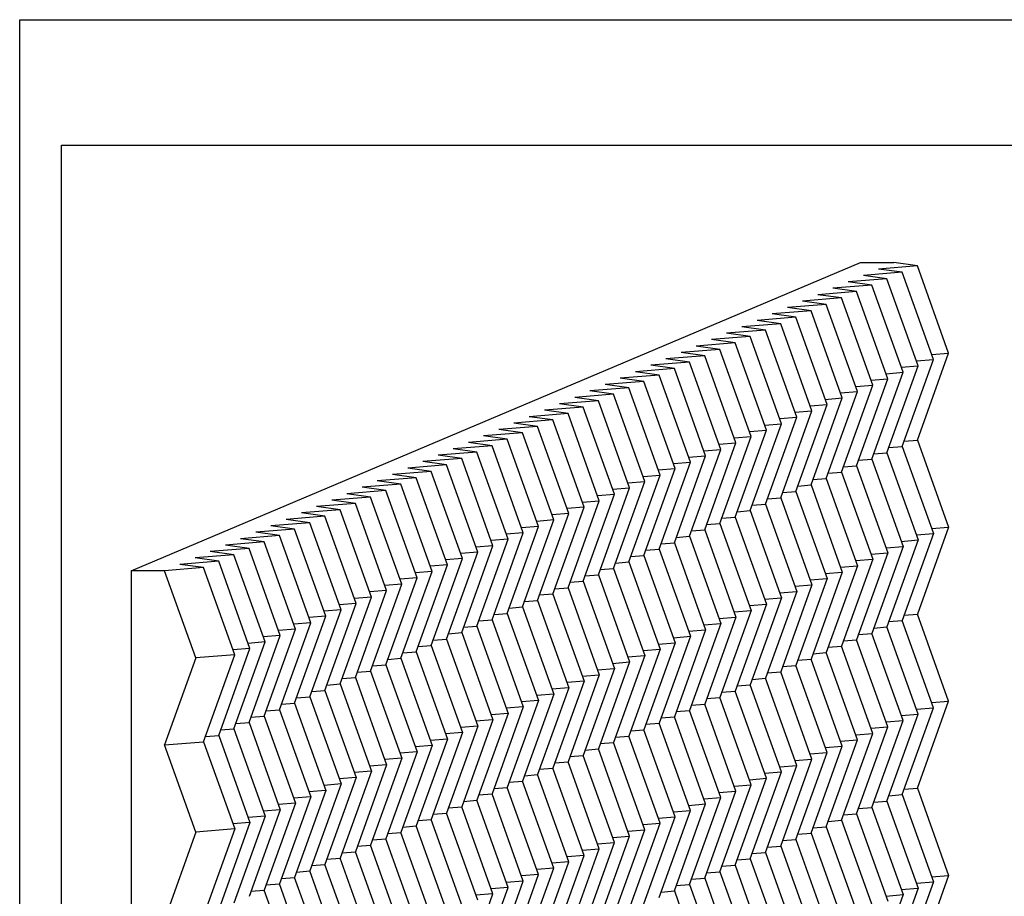
# Paper-space layout 'W115-PROD-MM-INCHES_1' of a CAD drawing. Units: millimetres. Extents: x 0 to 297, y 0 to 210.
# Drawn here: x 0 to 118, y 105 to 210 of the extents above; entities that cross this region are included whole.
import ezdxf

# ---------------------------------------------------------------- set-up
doc = ezdxf.new("R2010")
doc.units = ezdxf.units.MM
doc.header["$LTSCALE"] = 16.335
doc.layers.get('0').update_dxf_attribs({"linetype": 'CONTINUOUS'})
doc.layers.add('DTM_AXIS', color=7, linetype='CONTINUOUS')

psp = doc.layouts.new('W115-PROD-MM-INCHES_1')

# ---------------------------------------------------------------- linework, layer by layer
at = {"color": 5, "linetype": 'Continuous'}
for p, q in [((0, 0), (0, 210)), ((0, 210), (297, 210))]:
    psp.add_line(p, q, dxfattribs=at)
at = {"color": 7, "linetype": 'Continuous'}
for p, q in [((5, 5), (5, 195)), ((5, 195), (292, 195)), ((13.34291, 144.11713), (100.49932, 180.96919)), ((100.49932, 180.96919), (104.4841, 180.95629)), ((13.34291, 144.11713), (13.34291, 19.20269)), ((17.32769, 144.10424), (13.34291, 144.11713))]:
    psp.add_line(p, q, dxfattribs=at)
at = {"layer": 'DTM_AXIS', "color": 7, "linetype": 'Continuous'}
for p, q in [((107.31196, 180.56033), (102.66832, 180.18854)), ((105.4962, 179.79258), (102.66832, 180.18854)), ((107.31196, 180.56033), (104.4841, 180.95629)), ((111.04769, 170.1387), (107.31196, 180.56033)), ((103.68044, 179.02482), (99.0368, 178.65304)), ((105.4962, 179.79258), (100.85256, 179.42079)), ((103.68044, 179.02482), (100.85256, 179.42079)), ((107.41617, 168.6032), (103.68044, 179.02482)), ((109.23193, 169.37095), (105.4962, 179.79258)), ((101.86468, 178.25707), (97.22104, 177.88529)), ((100.04892, 177.48932), (97.22104, 177.88529)), ((101.86468, 178.25707), (99.0368, 178.65304)), ((105.60041, 167.83545), (101.86468, 178.25707)), ((98.23316, 176.72157), (93.58952, 176.34979)), ((100.04892, 177.48932), (95.40528, 177.11754)), ((98.23316, 176.72157), (95.40528, 177.11754)), ((101.96889, 166.29994), (98.23316, 176.72157)), ((103.78465, 167.06769), (100.04892, 177.48932)), ((96.4174, 175.95382), (91.77376, 175.58203)), ((94.60164, 175.18607), (91.77376, 175.58203)), ((96.4174, 175.95382), (93.58952, 176.34979)), ((100.15313, 165.53219), (96.4174, 175.95382)), ((92.78589, 174.41832), (88.14225, 174.04653)), ((94.60164, 175.18607), (89.95801, 174.81428)), ((92.78589, 174.41832), (89.95801, 174.81428)), ((96.52162, 163.99669), (92.78589, 174.41832)), ((98.33737, 164.76444), (94.60164, 175.18607)), ((90.97013, 173.65057), (86.32649, 173.27878)), ((89.15437, 172.88281), (86.32649, 173.27878)), ((90.97013, 173.65057), (88.14225, 174.04653)), ((94.70586, 163.22894), (90.97013, 173.65057)), ((87.33861, 172.11506), (82.69497, 171.74328)), ((89.15437, 172.88281), (84.51073, 172.51103)), ((87.33861, 172.11506), (84.51073, 172.51103)), ((91.07434, 161.69344), (87.33861, 172.11506)), ((92.8901, 162.46119), (89.15437, 172.88281)), ((85.52285, 171.34731), (80.87921, 170.97553)), ((83.70709, 170.57956), (80.87921, 170.97553)), ((85.52285, 171.34731), (82.69497, 171.74328)), ((89.25858, 160.92568), (85.52285, 171.34731)), ((81.89133, 169.81181), (77.24769, 169.44002)), ((83.70709, 170.57956), (79.06345, 170.20777)), ((81.89133, 169.81181), (79.06345, 170.20777)), ((85.62706, 159.39018), (81.89133, 169.81181)), ((87.44282, 160.15793), (83.70709, 170.57956)), ((107.31196, 159.74125), (111.04769, 170.1387)), ((109.01506, 169.97596), (111.04769, 170.1387)), ((80.07557, 169.04406), (75.43193, 168.67227)), ((78.25981, 168.27631), (75.43193, 168.67227)), ((80.07557, 169.04406), (77.24769, 169.44002)), ((83.8113, 158.62243), (80.07557, 169.04406)), ((103.68044, 158.20575), (107.41617, 168.6032)), ((105.38354, 168.44046), (107.41617, 168.6032)), ((105.4962, 158.9735), (109.23193, 169.37095)), ((107.1993, 169.20821), (109.23193, 169.37095)), ((76.44405, 167.50855), (71.80041, 167.13677)), ((78.25981, 168.27631), (73.61617, 167.90452)), ((76.44405, 167.50855), (73.61617, 167.90452)), ((80.17978, 157.08693), (76.44405, 167.50855)), ((81.99554, 157.85468), (78.25981, 168.27631)), ((101.86468, 157.438), (105.60041, 167.83545)), ((103.56778, 167.67271), (105.60041, 167.83545)), ((72.81253, 165.97305), (68.1689, 165.60127)), ((74.62829, 166.7408), (69.98465, 166.36902)), ((72.81253, 165.97305), (69.98465, 166.36902)), ((74.62829, 166.7408), (71.80041, 167.13677)), ((76.54826, 155.55142), (72.81253, 165.97305)), ((78.36402, 156.31918), (74.62829, 166.7408)), ((98.23316, 155.9025), (101.96889, 166.29994)), ((99.93626, 166.1372), (101.96889, 166.29994)), ((100.04892, 156.67025), (103.78465, 167.06769)), ((101.75202, 166.90496), (103.78465, 167.06769)), ((70.99678, 165.2053), (66.35314, 164.83351)), ((69.18102, 164.43755), (66.35314, 164.83351)), ((70.99678, 165.2053), (68.1689, 165.60127)), ((74.73251, 154.78367), (70.99678, 165.2053)), ((96.4174, 155.13475), (100.15313, 165.53219)), ((98.1205, 165.36945), (100.15313, 165.53219)), ((67.36526, 163.6698), (62.72162, 163.29801)), ((69.18102, 164.43755), (64.53738, 164.06576)), ((67.36526, 163.6698), (64.53738, 164.06576)), ((71.10099, 153.24817), (67.36526, 163.6698)), ((72.91675, 154.01592), (69.18102, 164.43755)), ((92.78589, 153.59924), (96.52162, 163.99669)), ((94.48898, 163.83395), (96.52162, 163.99669)), ((94.60164, 154.36699), (98.33737, 164.76444)), ((96.30474, 164.6017), (98.33737, 164.76444)), ((65.5495, 162.90205), (60.9059, 162.53026)), ((63.73375, 162.1343), (60.9059, 162.53026)), ((65.5495, 162.90205), (62.72162, 163.29801)), ((69.28523, 152.48042), (65.5495, 162.90205)), ((89.15437, 152.06374), (92.8901, 162.46119)), ((90.85747, 162.29845), (92.8901, 162.46119)), ((90.97013, 152.83149), (94.70586, 163.22894)), ((92.67323, 163.0662), (94.70586, 163.22894)), ((61.91799, 161.36655), (57.27435, 160.99476)), ((63.73375, 162.1343), (59.09011, 161.76252)), ((61.91799, 161.36655), (59.09011, 161.76252)), ((65.65372, 150.94492), (61.91799, 161.36655)), ((67.46948, 151.71267), (63.73375, 162.1343)), ((87.33861, 151.29599), (91.07434, 161.69344)), ((89.04171, 161.5307), (91.07434, 161.69344)), ((60.10224, 160.5988), (55.4586, 160.22701)), ((58.28648, 159.83105), (55.4586, 160.22701)), ((60.10224, 160.5988), (57.27435, 160.99476)), ((63.83797, 150.17717), (60.10224, 160.5988)), ((83.70709, 149.76049), (87.44282, 160.15793)), ((85.41019, 159.99519), (87.44282, 160.15793)), ((85.52285, 150.52824), (89.25858, 160.92568)), ((87.22595, 160.76294), (89.25858, 160.92568)), ((56.47072, 159.0633), (51.82708, 158.69151)), ((58.28648, 159.83105), (53.64284, 159.45926)), ((56.47072, 159.0633), (53.64284, 159.45926)), ((60.20645, 148.64167), (56.47072, 159.0633)), ((62.02221, 149.40942), (58.28648, 159.83105)), ((81.89133, 148.99273), (85.62706, 159.39018)), ((83.59443, 159.22744), (85.62706, 159.39018)), ((103.91068, 158.84656), (105.4962, 158.9735)), ((105.4962, 158.9735), (109.23193, 148.55188)), ((105.72644, 159.61431), (107.31196, 159.74125)), ((107.31196, 159.74125), (111.04769, 149.31963)), ((54.65496, 158.29554), (50.01132, 157.92376)), ((52.8392, 157.52779), (50.01132, 157.92376)), ((54.65496, 158.29554), (51.82708, 158.69151)), ((58.39069, 147.87392), (54.65496, 158.29554)), ((78.25981, 147.45723), (81.99554, 157.85468)), ((79.96291, 157.69194), (81.99554, 157.85468)), ((80.07557, 148.22498), (83.8113, 158.62243)), ((81.77867, 158.45969), (83.8113, 158.62243)), ((102.09492, 158.07881), (103.68044, 158.20575)), ((103.68044, 158.20575), (107.41617, 147.78412)), ((51.02344, 156.76004), (46.3798, 156.38826)), ((52.8392, 157.52779), (48.19556, 157.15601)), ((51.02344, 156.76004), (48.19556, 157.15601)), ((54.75917, 146.33841), (51.02344, 156.76004)), ((56.57493, 147.10617), (52.8392, 157.52779)), ((76.44405, 146.68948), (80.17978, 157.08693)), ((78.14715, 156.92419), (80.17978, 157.08693)), ((98.4634, 156.54331), (100.04892, 156.67025)), ((100.04892, 156.67025), (103.78465, 146.24862)), ((100.27916, 157.31106), (101.86468, 157.438)), ((101.86468, 157.438), (105.60041, 147.01637)), ((49.20768, 155.99229), (44.56404, 155.6205)), ((47.39192, 155.22454), (44.56404, 155.6205)), ((49.20768, 155.99229), (46.3798, 156.38826)), ((52.94341, 145.57066), (49.20768, 155.99229)), ((72.81253, 145.15398), (76.54826, 155.55142)), ((74.51563, 155.38868), (76.54826, 155.55142)), ((74.62829, 145.92173), (78.36402, 156.31918)), ((76.33139, 156.15644), (78.36402, 156.31918)), ((96.64764, 155.77555), (98.23316, 155.9025)), ((98.23316, 155.9025), (101.96889, 145.48087)), ((45.57616, 154.45679), (40.93252, 154.085)), ((47.39192, 155.22454), (42.74828, 154.85275)), ((45.57616, 154.45679), (42.74828, 154.85275)), ((49.31189, 144.03516), (45.57616, 154.45679)), ((51.12765, 144.80291), (47.39192, 155.22454)), ((70.99678, 144.38623), (74.73251, 154.78367)), ((72.69987, 154.62093), (74.73251, 154.78367)), ((93.01612, 154.24005), (94.60164, 154.36699)), ((94.60164, 154.36699), (98.33737, 143.94537)), ((94.83188, 155.0078), (96.4174, 155.13475)), ((96.4174, 155.13475), (100.15313, 144.71312)), ((43.7604, 153.68904), (39.11676, 153.31725)), ((41.94464, 152.92128), (39.11676, 153.31725)), ((43.7604, 153.68904), (40.93252, 154.085)), ((47.49613, 143.26741), (43.7604, 153.68904)), ((67.36526, 142.85072), (71.10099, 153.24817)), ((69.06836, 153.08543), (71.10099, 153.24817)), ((69.18102, 143.61847), (72.91675, 154.01592)), ((70.88412, 153.85318), (72.91675, 154.01592)), ((91.20036, 153.4723), (92.78589, 153.59924)), ((92.78589, 153.59924), (96.52162, 143.17762)), ((40.12888, 152.15353), (35.48524, 151.78175)), ((41.94464, 152.92128), (37.301, 152.5495)), ((40.12888, 152.15353), (37.301, 152.5495)), ((43.86461, 141.73191), (40.12888, 152.15353)), ((45.68037, 142.49966), (41.94464, 152.92128)), ((65.5495, 142.08297), (69.28523, 152.48042)), ((67.25261, 152.31768), (69.28523, 152.48042)), ((87.56885, 151.9368), (89.15437, 152.06374)), ((89.15437, 152.06374), (92.8901, 141.64211)), ((89.38461, 152.70455), (90.97013, 152.83149)), ((90.97013, 152.83149), (94.70586, 142.40986)), ((38.31313, 151.38578), (33.66949, 151.014)), ((36.49737, 150.61803), (33.66949, 151.014)), ((38.31313, 151.38578), (35.48524, 151.78175)), ((42.04886, 140.96415), (38.31313, 151.38578)), ((61.91799, 140.54748), (65.65372, 150.94492)), ((65.65372, 150.94492), (63.62109, 150.78218)), ((63.73375, 141.31523), (67.46948, 151.71267)), ((67.46948, 151.71267), (65.43685, 151.54993)), ((85.75309, 151.16905), (87.33861, 151.29599)), ((87.33861, 151.29599), (91.07434, 140.87436)), ((34.68161, 149.85028), (30.03797, 149.47849)), ((36.49737, 150.61803), (31.85373, 150.24624)), ((34.68161, 149.85028), (31.85373, 150.24624)), ((38.41734, 139.42865), (34.68161, 149.85028)), ((40.2331, 140.1964), (36.49737, 150.61803)), ((60.10224, 139.77972), (63.83797, 150.17717)), ((63.83797, 150.17717), (61.80533, 150.01443)), ((82.12157, 149.63354), (83.70709, 149.76049)), ((83.70709, 149.76049), (87.44282, 139.33886)), ((83.93733, 150.4013), (85.52285, 150.52824)), ((85.52285, 150.52824), (89.25858, 140.10661)), ((31.05009, 148.31478), (26.40645, 147.94299)), ((32.86585, 149.08253), (28.22221, 148.71074)), ((31.05009, 148.31478), (28.22221, 148.71074)), ((32.86585, 149.08253), (30.03797, 149.47849)), ((34.78582, 137.89315), (31.05009, 148.31478)), ((36.60158, 138.6609), (32.86585, 149.08253)), ((56.47072, 138.24422), (60.20645, 148.64167)), ((60.20645, 148.64167), (58.17382, 148.47893)), ((58.28648, 139.01197), (62.02221, 149.40942)), ((62.02221, 149.40942), (59.98957, 149.24668)), ((80.30581, 148.86579), (81.89133, 148.99273)), ((81.89133, 148.99273), (85.62706, 138.57111)), ((109.23193, 148.55188), (105.4962, 138.15443)), ((107.1993, 148.38914), (109.23193, 148.55188)), ((111.04769, 149.31963), (107.31196, 138.92218)), ((109.01506, 149.15689), (111.04769, 149.31963)), ((29.23433, 147.54702), (24.59069, 147.17524)), ((27.41857, 146.77927), (24.59069, 147.17524)), ((29.23433, 147.54702), (26.40645, 147.94299)), ((32.97006, 137.1254), (29.23433, 147.54702)), ((54.65496, 137.47647), (58.39069, 147.87392)), ((58.39069, 147.87392), (56.35806, 147.71118)), ((76.67429, 147.33029), (78.25981, 147.45723)), ((78.25981, 147.45723), (81.99554, 137.0356)), ((78.49005, 148.09804), (80.07557, 148.22498)), ((80.07557, 148.22498), (83.8113, 137.80336)), ((107.41617, 147.78412), (103.68044, 137.38668)), ((105.38354, 147.62138), (107.41617, 147.78412)), ((25.60281, 146.01152), (20.95917, 145.63974)), ((27.41857, 146.77927), (22.77493, 146.40749)), ((25.60281, 146.01152), (22.77493, 146.40749)), ((29.33854, 135.58989), (25.60281, 146.01152)), ((31.1543, 136.35765), (27.41857, 146.77927)), ((51.02344, 135.94097), (54.75917, 146.33841)), ((54.75917, 146.33841), (52.72654, 146.17567)), ((52.8392, 136.70872), (56.57493, 147.10617)), ((56.57493, 147.10617), (54.5423, 146.94343)), ((74.85853, 146.56254), (76.44405, 146.68948)), ((76.44405, 146.68948), (80.17978, 136.26785)), ((103.78465, 146.24862), (100.04892, 135.85117)), ((101.75202, 146.08588), (103.78465, 146.24862)), ((105.60041, 147.01637), (101.86468, 136.61893)), ((103.56778, 146.85363), (105.60041, 147.01637)), ((23.78705, 145.24377), (19.14341, 144.87199)), ((21.97129, 144.47602), (19.14341, 144.87199)), ((23.78705, 145.24377), (20.95917, 145.63974)), ((27.52278, 134.82214), (23.78705, 145.24377)), ((47.39192, 134.40546), (51.12765, 144.80291)), ((51.12765, 144.80291), (49.09502, 144.64017)), ((49.20768, 135.17322), (52.94341, 145.57066)), ((52.94341, 145.57066), (50.91078, 145.40792)), ((71.22701, 145.02704), (72.81253, 145.15398)), ((72.81253, 145.15398), (76.54826, 134.73235)), ((73.04277, 145.79479), (74.62829, 145.92173)), ((74.62829, 145.92173), (78.36402, 135.5001)), ((101.96889, 145.48087), (98.23316, 135.08342)), ((99.93626, 145.31813), (101.96889, 145.48087)), ((21.97129, 144.47602), (17.32769, 144.10424)), ((21.06342, 133.68261), (17.32769, 144.10424)), ((25.70702, 134.05439), (21.97129, 144.47602)), ((45.57616, 133.63771), (49.31189, 144.03516)), ((49.31189, 144.03516), (47.27926, 143.87242)), ((67.5955, 143.49153), (69.18102, 143.61847)), ((69.18102, 143.61847), (72.91675, 133.19685)), ((69.41125, 144.25928), (70.99678, 144.38623)), ((70.99678, 144.38623), (74.73251, 133.9646)), ((98.33737, 143.94537), (94.60164, 133.54792)), ((96.30474, 143.78263), (98.33737, 143.94537)), ((100.15313, 144.71312), (96.4174, 134.31567)), ((98.1205, 144.55038), (100.15313, 144.71312)), ((41.94464, 132.10221), (45.68037, 142.49966)), ((45.68037, 142.49966), (43.64774, 142.33692)), ((43.7604, 132.86996), (47.49613, 143.26741)), ((47.49613, 143.26741), (45.4635, 143.10467)), ((65.77974, 142.72378), (67.36526, 142.85072)), ((67.36526, 142.85072), (71.10099, 132.4291)), ((96.52162, 143.17762), (92.78589, 132.78017)), ((94.48898, 143.01488), (96.52162, 143.17762)), ((40.12888, 131.33446), (43.86461, 141.73191)), ((43.86461, 141.73191), (41.83198, 141.56917)), ((63.73375, 141.31523), (62.14823, 141.18828)), ((63.73375, 141.31523), (67.46948, 130.8936)), ((63.96399, 141.95603), (65.5495, 142.08297)), ((65.5495, 142.08297), (69.28523, 131.66134)), ((92.8901, 141.64211), (89.15437, 131.24467)), ((90.85747, 141.47937), (92.8901, 141.64211)), ((94.70586, 142.40986), (90.97013, 132.01242)), ((92.67323, 142.24712), (94.70586, 142.40986)), ((36.49737, 129.79896), (40.2331, 140.1964)), ((40.2331, 140.1964), (38.20046, 140.03366)), ((38.31313, 130.56671), (42.04886, 140.96415)), ((42.04886, 140.96415), (40.01622, 140.80141)), ((60.33247, 140.42053), (61.91799, 140.54748)), ((61.91799, 140.54748), (65.65372, 130.12585)), ((89.25858, 140.10661), (85.52285, 129.70916)), ((87.22595, 139.94387), (89.25858, 140.10661)), ((91.07434, 140.87436), (87.33861, 130.47691)), ((89.04171, 140.71162), (91.07434, 140.87436)), ((34.68161, 129.0312), (38.41734, 139.42865)), ((38.41734, 139.42865), (36.38471, 139.26591)), ((56.70096, 138.88503), (58.28648, 139.01197)), ((58.28648, 139.01197), (62.02221, 128.59035)), ((58.51671, 139.65278), (60.10224, 139.77972)), ((60.10224, 139.77972), (63.83797, 129.3581)), ((87.44282, 139.33886), (83.70709, 128.94141)), ((85.41019, 139.17612), (87.44282, 139.33886)), ((105.72644, 138.79524), (107.31196, 138.92218)), ((111.04769, 128.50055), (107.31196, 138.92218)), ((31.05009, 127.4957), (34.78582, 137.89315)), ((34.78582, 137.89315), (32.75319, 137.73041)), ((32.86585, 128.26345), (36.60158, 138.6609)), ((36.60158, 138.6609), (34.56895, 138.49816)), ((54.8852, 138.11728), (56.47072, 138.24422)), ((56.47072, 138.24422), (60.20645, 127.82259)), ((83.8113, 137.80336), (80.07557, 127.40591)), ((81.77867, 137.64062), (83.8113, 137.80336)), ((85.62706, 138.57111), (81.89133, 128.17366)), ((83.59443, 138.40837), (85.62706, 138.57111)), ((103.91068, 138.02749), (105.4962, 138.15443)), ((109.23193, 127.7328), (105.4962, 138.15443)), ((29.23433, 126.72795), (32.97006, 137.1254)), ((32.97006, 137.1254), (30.93743, 136.96266)), ((51.25368, 136.58178), (52.8392, 136.70872)), ((52.8392, 136.70872), (56.57493, 126.28709)), ((53.06944, 137.34953), (54.65496, 137.47647)), ((54.65496, 137.47647), (58.39069, 127.05484)), ((81.99554, 137.0356), (78.25981, 126.63816)), ((79.96291, 136.87287), (81.99554, 137.0356)), ((100.27916, 136.49198), (101.86468, 136.61893)), ((105.60041, 126.1973), (101.86468, 136.61893)), ((102.09492, 137.25974), (103.68044, 137.38668)), ((107.41617, 126.96505), (103.68044, 137.38668)), ((25.60281, 125.19245), (29.33854, 135.58989)), ((29.33854, 135.58989), (27.30591, 135.42716)), ((27.41857, 125.9602), (31.1543, 136.35765)), ((31.1543, 136.35765), (29.12167, 136.19491)), ((49.43792, 135.81403), (51.02344, 135.94097)), ((51.02344, 135.94097), (54.75917, 125.51934)), ((78.36402, 135.5001), (74.62829, 125.10266)), ((76.33139, 135.33736), (78.36402, 135.5001)), ((80.17978, 136.26785), (76.44405, 125.87041)), ((78.14715, 136.10511), (80.17978, 136.26785)), ((98.4634, 135.72423), (100.04892, 135.85117)), ((103.78465, 125.42955), (100.04892, 135.85117)), ((23.78705, 124.4247), (27.52278, 134.82214)), ((27.52278, 134.82214), (25.49015, 134.6594)), ((45.8064, 134.27852), (47.39192, 134.40546)), ((47.39192, 134.40546), (51.12765, 123.98384)), ((47.62216, 135.04627), (49.20768, 135.17322)), ((49.20768, 135.17322), (52.94341, 124.75159)), ((76.54826, 134.73235), (72.81253, 124.3349)), ((74.51563, 134.56961), (76.54826, 134.73235)), ((94.83188, 134.18873), (96.4174, 134.31567)), ((100.15313, 123.89404), (96.4174, 134.31567)), ((96.64764, 134.95648), (98.23316, 135.08342)), ((101.96889, 124.6618), (98.23316, 135.08342)), ((21.06342, 133.68261), (17.32769, 123.28516)), ((25.70702, 134.05439), (21.06342, 133.68261)), ((21.97129, 123.65695), (25.70702, 134.05439)), ((43.99064, 133.51077), (45.57616, 133.63771)), ((45.57616, 133.63771), (49.31189, 123.21609)), ((72.91675, 133.19685), (69.18102, 122.7994)), ((70.88412, 133.03411), (72.91675, 133.19685)), ((74.73251, 133.9646), (70.99678, 123.56715)), ((72.69987, 133.80186), (74.73251, 133.9646)), ((93.01612, 133.42098), (94.60164, 133.54792)), ((98.33737, 123.12629), (94.60164, 133.54792)), ((40.35912, 131.97527), (41.94464, 132.10221)), ((41.94464, 132.10221), (45.68037, 121.68058)), ((42.17488, 132.74302), (43.7604, 132.86996)), ((43.7604, 132.86996), (47.49613, 122.44833)), ((71.10099, 132.4291), (67.36526, 122.03165)), ((69.06836, 132.26636), (71.10099, 132.4291)), ((89.38461, 131.88548), (90.97013, 132.01242)), ((94.70586, 121.59079), (90.97013, 132.01242)), ((91.20036, 132.65323), (92.78589, 132.78017)), ((96.52162, 122.35854), (92.78589, 132.78017)), ((38.54336, 131.20752), (40.12888, 131.33446)), ((40.12888, 131.33446), (43.86461, 120.91283)), ((67.46948, 130.8936), (63.73375, 120.49615)), ((67.46948, 130.8936), (65.43685, 130.73086)), ((69.28523, 131.66134), (65.5495, 121.2639)), ((67.25261, 131.49861), (69.28523, 131.66134)), ((87.56885, 131.11772), (89.15437, 131.24467)), ((92.8901, 120.82304), (89.15437, 131.24467)), ((34.91185, 129.67201), (36.49737, 129.79896)), ((36.49737, 129.79896), (40.2331, 119.37733)), ((36.7276, 130.43977), (38.31313, 130.56671)), ((38.31313, 130.56671), (42.04886, 120.14508)), ((65.65372, 130.12585), (61.91799, 119.7284)), ((65.65372, 130.12585), (63.62109, 129.96311)), ((83.93733, 129.58222), (85.52285, 129.70916)), ((89.25858, 119.28754), (85.52285, 129.70916)), ((85.75309, 130.34997), (87.33861, 130.47691)), ((91.07434, 120.05529), (87.33861, 130.47691)), ((33.09609, 128.90426), (34.68161, 129.0312)), ((34.68161, 129.0312), (38.41734, 118.60958)), ((62.02221, 128.59035), (58.28648, 118.1929)), ((62.02221, 128.59035), (59.98957, 128.42761)), ((63.83797, 129.3581), (60.10224, 118.96065)), ((63.83797, 129.3581), (61.80533, 129.19536)), ((82.12157, 128.81447), (83.70709, 128.94141)), ((87.44282, 118.51978), (83.70709, 128.94141)), ((107.31196, 118.10311), (111.04769, 128.50055)), ((109.01506, 128.33781), (111.04769, 128.50055)), ((29.46457, 127.36876), (31.05009, 127.4957)), ((31.05009, 127.4957), (34.78582, 117.07407)), ((31.28033, 128.13651), (32.86585, 128.26345)), ((32.86585, 128.26345), (36.60158, 117.84183)), ((60.20645, 127.82259), (56.47072, 117.42515)), ((60.20645, 127.82259), (58.17382, 127.65985)), ((78.49005, 127.27897), (80.07557, 127.40591)), ((83.8113, 116.98428), (80.07557, 127.40591)), ((80.30581, 128.04672), (81.89133, 128.17366)), ((85.62706, 117.75203), (81.89133, 128.17366)), ((105.4962, 117.33535), (109.23193, 127.7328)), ((107.1993, 127.57006), (109.23193, 127.7328)), ((25.83305, 125.83326), (27.41857, 125.9602)), ((27.41857, 125.9602), (31.1543, 115.53857)), ((27.64881, 126.60101), (29.23433, 126.72795)), ((29.23433, 126.72795), (32.97006, 116.30632)), ((56.57493, 126.28709), (52.8392, 115.88964)), ((56.57493, 126.28709), (54.5423, 126.12435)), ((58.39069, 127.05484), (54.65496, 116.6574)), ((58.39069, 127.05484), (56.35806, 126.8921)), ((76.67429, 126.51122), (78.25981, 126.63816)), ((81.99554, 116.21653), (78.25981, 126.63816)), ((101.86468, 115.79985), (105.60041, 126.1973)), ((103.56778, 126.03456), (105.60041, 126.1973)), ((103.68044, 116.5676), (107.41617, 126.96505)), ((105.38354, 126.80231), (107.41617, 126.96505)), ((24.01729, 125.06551), (25.60281, 125.19245)), ((25.60281, 125.19245), (29.33854, 114.77082)), ((54.75917, 125.51934), (51.02344, 115.12189)), ((54.75917, 125.51934), (52.72654, 125.3566)), ((73.04277, 124.97571), (74.62829, 125.10266)), ((78.36402, 114.68103), (74.62829, 125.10266)), ((74.85853, 125.74346), (76.44405, 125.87041)), ((80.17978, 115.44878), (76.44405, 125.87041)), ((100.04892, 115.0321), (103.78465, 125.42955)), ((101.75202, 125.26681), (103.78465, 125.42955)), ((17.32769, 123.28516), (21.97129, 123.65695)), ((21.97129, 123.65695), (25.70702, 113.23532)), ((22.20153, 124.29775), (23.78705, 124.4247)), ((23.78705, 124.4247), (27.52278, 114.00307)), ((51.12765, 123.98384), (47.39192, 113.58639)), ((51.12765, 123.98384), (49.09502, 123.8211)), ((52.94341, 124.75159), (49.20768, 114.35414)), ((52.94341, 124.75159), (50.91078, 124.58885)), ((71.22701, 124.20796), (72.81253, 124.3349)), ((76.54826, 113.91328), (72.81253, 124.3349)), ((96.4174, 113.4966), (100.15313, 123.89404)), ((98.1205, 123.73131), (100.15313, 123.89404)), ((98.23316, 114.26435), (101.96889, 124.6618)), ((99.93626, 124.49906), (101.96889, 124.6618)), ((21.06342, 112.86354), (17.32769, 123.28516)), ((47.49613, 122.44833), (43.7604, 112.05089)), ((47.49613, 122.44833), (45.4635, 122.2856)), ((49.31189, 123.21609), (45.57616, 112.81864)), ((49.31189, 123.21609), (47.27926, 123.05335)), ((67.5955, 122.67246), (69.18102, 122.7994)), ((72.91675, 112.37777), (69.18102, 122.7994)), ((69.41125, 123.44021), (70.99678, 123.56715)), ((74.73251, 113.14553), (70.99678, 123.56715)), ((94.60164, 112.72885), (98.33737, 123.12629)), ((96.30474, 122.96355), (98.33737, 123.12629)), ((45.68037, 121.68058), (41.94464, 111.28314)), ((45.68037, 121.68058), (43.64774, 121.51784)), ((63.96399, 121.13696), (65.5495, 121.2639)), ((69.28523, 110.84227), (65.5495, 121.2639)), ((65.77974, 121.90471), (67.36526, 122.03165)), ((71.10099, 111.61002), (67.36526, 122.03165)), ((90.97013, 111.19334), (94.70586, 121.59079)), ((92.67323, 121.42805), (94.70586, 121.59079)), ((92.78589, 111.9611), (96.52162, 122.35854)), ((94.48898, 122.1958), (96.52162, 122.35854)), ((42.04886, 120.14508), (38.31313, 109.74763)), ((42.04886, 120.14508), (40.01622, 119.98234)), ((43.86461, 120.91283), (40.12888, 110.51539)), ((43.86461, 120.91283), (41.83198, 120.75009)), ((62.14823, 120.36921), (63.73375, 120.49615)), ((67.46948, 110.07453), (63.73375, 120.49615)), ((89.15437, 110.42559), (92.8901, 120.82304)), ((90.85747, 120.6603), (92.8901, 120.82304)), ((40.2331, 119.37733), (36.49737, 108.97988)), ((40.2331, 119.37733), (38.20046, 119.21459)), ((58.51671, 118.83371), (60.10224, 118.96065)), ((63.83797, 108.53902), (60.10224, 118.96065)), ((60.33247, 119.60146), (61.91799, 119.7284)), ((65.65372, 109.30677), (61.91799, 119.7284)), ((85.52285, 108.89009), (89.25858, 119.28754)), ((87.22595, 119.1248), (89.25858, 119.28754)), ((87.33861, 109.65784), (91.07434, 120.05529)), ((89.04171, 119.89255), (91.07434, 120.05529)), ((36.60158, 117.84183), (32.86585, 107.44438)), ((36.60158, 117.84183), (34.56895, 117.67909)), ((38.41734, 118.60958), (34.68161, 108.21213)), ((38.41734, 118.60958), (36.38471, 118.44684)), ((56.70096, 118.06596), (58.28648, 118.1929)), ((62.02221, 107.77127), (58.28648, 118.1929)), ((81.89133, 107.35459), (85.62706, 117.75203)), ((83.59443, 117.58929), (85.62706, 117.75203)), ((83.70709, 108.12234), (87.44282, 118.51978)), ((85.41019, 118.35705), (87.44282, 118.51978)), ((105.72644, 117.97616), (107.31196, 118.10311)), ((107.31196, 118.10311), (111.04769, 107.68148)), ((34.78582, 117.07407), (31.05009, 106.67663)), ((34.78582, 117.07407), (32.75319, 116.91134)), ((53.06944, 116.53045), (54.65496, 116.6574)), ((58.39069, 106.23577), (54.65496, 116.6574)), ((54.8852, 117.29821), (56.47072, 117.42515)), ((60.20645, 107.00352), (56.47072, 117.42515)), ((80.07557, 106.58684), (83.8113, 116.98428)), ((81.77867, 116.82154), (83.8113, 116.98428)), ((102.09492, 116.44066), (103.68044, 116.5676)), ((103.68044, 116.5676), (107.41617, 106.14598)), ((103.91068, 117.20841), (105.4962, 117.33535)), ((105.4962, 117.33535), (109.23193, 106.91373)), ((31.1543, 115.53857), (27.41857, 105.14113)), ((31.1543, 115.53857), (29.12167, 115.37583)), ((32.97006, 116.30632), (29.23433, 105.90888)), ((32.97006, 116.30632), (30.93743, 116.14358)), ((51.25368, 115.7627), (52.8392, 115.88964)), ((56.57493, 105.46802), (52.8392, 115.88964)), ((76.44405, 105.05133), (80.17978, 115.44878)), ((78.14715, 115.28604), (80.17978, 115.44878)), ((78.25981, 105.81908), (81.99554, 116.21653)), ((79.96291, 116.05379), (81.99554, 116.21653)), ((100.27916, 115.67291), (101.86468, 115.79985)), ((101.86468, 115.79985), (105.60041, 105.37822)), ((29.33854, 114.77082), (25.60281, 104.37337)), ((29.33854, 114.77082), (27.30591, 114.60808)), ((47.62216, 114.2272), (49.20768, 114.35414)), ((52.94341, 103.93251), (49.20768, 114.35414)), ((49.43792, 114.99495), (51.02344, 115.12189)), ((54.75917, 104.70027), (51.02344, 115.12189)), ((74.62829, 104.28358), (78.36402, 114.68103)), ((76.33139, 114.51829), (78.36402, 114.68103)), ((96.64764, 114.13741), (98.23316, 114.26435)), ((98.23316, 114.26435), (101.96889, 103.84272)), ((98.4634, 114.90516), (100.04892, 115.0321)), ((100.04892, 115.0321), (103.78465, 104.61047)), ((25.70702, 113.23532), (21.06342, 112.86354)), ((25.70702, 113.23532), (21.97129, 102.83787)), ((27.52278, 114.00307), (23.78705, 103.60562)), ((27.52278, 114.00307), (25.49015, 113.84033)), ((45.8064, 113.45945), (47.39192, 113.58639)), ((51.12765, 103.16476), (47.39192, 113.58639)), ((70.99678, 102.74808), (74.73251, 113.14553)), ((72.69987, 112.98279), (74.73251, 113.14553)), ((72.81253, 103.51583), (76.54826, 113.91328)), ((74.51563, 113.75054), (76.54826, 113.91328)), ((94.83188, 113.36966), (96.4174, 113.4966)), ((96.4174, 113.4966), (100.15313, 103.07497)), ((21.06342, 112.86354), (17.32769, 102.46609)), ((42.17488, 111.92395), (43.7604, 112.05089)), ((47.49613, 101.62926), (43.7604, 112.05089)), ((43.99064, 112.6917), (45.57616, 112.81864)), ((49.31189, 102.39701), (45.57616, 112.81864)), ((69.18102, 101.98033), (72.91675, 112.37777)), ((70.88412, 112.21503), (72.91675, 112.37777)), ((91.20036, 111.83415), (92.78589, 111.9611)), ((92.78589, 111.9611), (96.52162, 101.53947)), ((93.01612, 112.6019), (94.60164, 112.72885)), ((94.60164, 112.72885), (98.33737, 102.30722)), ((40.35912, 111.15619), (41.94464, 111.28314)), ((45.68037, 100.86151), (41.94464, 111.28314)), ((65.5495, 100.44482), (69.28523, 110.84227)), ((67.25261, 110.67953), (69.28523, 110.84227)), ((67.36526, 101.21258), (71.10099, 111.61002)), ((69.06836, 111.44728), (71.10099, 111.61002)), ((89.38461, 111.0664), (90.97013, 111.19334)), ((90.97013, 111.19334), (94.70586, 100.77172)), ((36.7276, 109.62069), (38.31313, 109.74763)), ((42.04886, 99.32601), (38.31313, 109.74763)), ((38.54336, 110.38844), (40.12888, 110.51539)), ((43.86461, 100.09376), (40.12888, 110.51539)), ((63.73375, 99.67708), (67.46948, 110.07453)), ((67.46948, 110.07453), (65.43685, 109.91179)), ((85.75309, 109.5309), (87.33861, 109.65784)), ((87.33861, 109.65784), (91.07434, 99.23621)), ((87.56885, 110.29865), (89.15437, 110.42559)), ((89.15437, 110.42559), (92.8901, 100.00397)), ((34.91185, 108.85294), (36.49737, 108.97988)), ((40.2331, 98.55826), (36.49737, 108.97988)), ((60.10224, 98.14158), (63.83797, 108.53902)), ((63.83797, 108.53902), (61.80533, 108.37628)), ((61.91799, 98.90933), (65.65372, 109.30677)), ((65.65372, 109.30677), (63.62109, 109.14404)), ((83.93733, 108.76315), (85.52285, 108.89009)), ((85.52285, 108.89009), (89.25858, 98.46846)), ((31.28033, 107.31744), (32.86585, 107.44438)), ((36.60158, 97.02275), (32.86585, 107.44438)), ((33.09609, 108.08519), (34.68161, 108.21213)), ((38.41734, 97.7905), (34.68161, 108.21213)), ((58.28648, 97.37383), (62.02221, 107.77127)), ((62.02221, 107.77127), (59.98957, 107.60853)), ((80.30581, 107.22764), (81.89133, 107.35459)), ((81.89133, 107.35459), (85.62706, 96.93296)), ((82.12157, 107.9954), (83.70709, 108.12234)), ((83.70709, 108.12234), (87.44282, 97.70071)), ((111.04769, 107.68148), (107.31196, 97.28403)), ((109.01506, 107.51874), (111.04769, 107.68148)), ((29.46457, 106.54969), (31.05009, 106.67663)), ((34.78582, 96.255), (31.05009, 106.67663)), ((54.65496, 95.83832), (58.39069, 106.23577)), ((58.39069, 106.23577), (56.35806, 106.07303)), ((56.47072, 96.60607), (60.20645, 107.00352)), ((60.20645, 107.00352), (58.17382, 106.84078)), ((78.49005, 106.45989), (80.07557, 106.58684)), ((80.07557, 106.58684), (83.8113, 96.16521)), ((107.41617, 106.14598), (103.68044, 95.74853)), ((105.38354, 105.98324), (107.41617, 106.14598)), ((109.23193, 106.91373), (105.4962, 96.51628)), ((107.1993, 106.75099), (109.23193, 106.91373)), ((27.64881, 105.78193), (29.23433, 105.90888)), ((32.97006, 95.48725), (29.23433, 105.90888)), ((52.8392, 95.07057), (56.57493, 105.46802)), ((56.57493, 105.46802), (54.5423, 105.30528)), ((76.67429, 105.69214), (78.25981, 105.81908)), ((78.25981, 105.81908), (81.99554, 95.39746)), ((105.60041, 105.37822), (101.86468, 94.98078)), ((103.56778, 105.21549), (105.60041, 105.37822))]:
    psp.add_line(p, q, dxfattribs=at)

doc.saveas('drawing.dxf')
